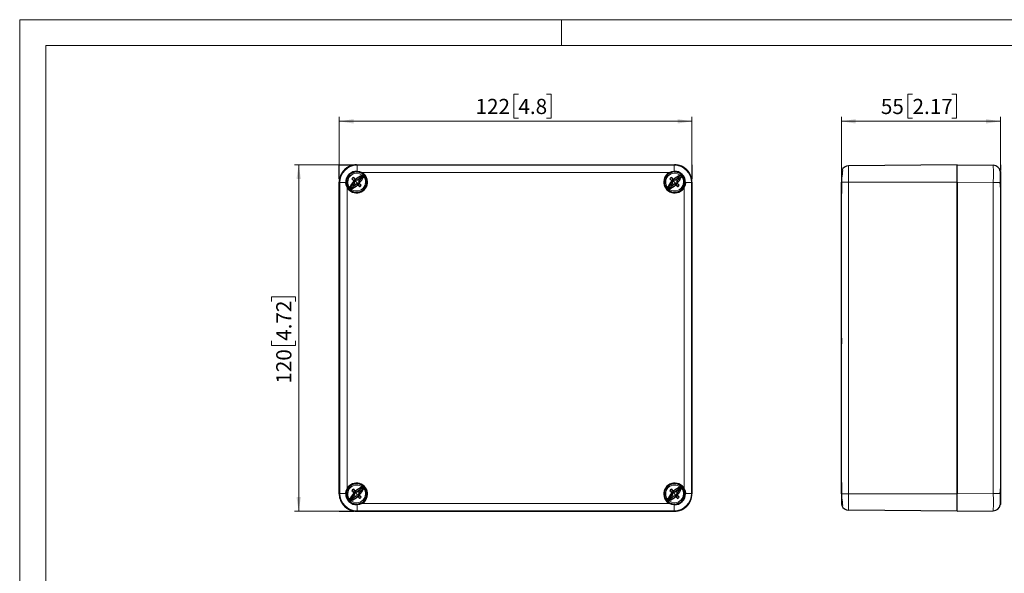
# Model space of a CAD drawing. Units: millimetres. Extents: x -29 to 420, y -170 to 297.
# Drawn here: x 0 to 227, y 169 to 297 of the extents above; entities that cross this region are included whole.
import ezdxf

# ---------------------------------------------------------------- set-up
doc = ezdxf.new("R2010")
doc.units = ezdxf.units.MM
doc.styles.add('SLDTEXTSTYLE0', font='GOTHIC.TTF', dxfattribs={"width": 0.913})
doc.dimstyles.new('SLDDIMSTYLE0', dxfattribs={"dimtxt": 3.5, "dimasz": 3.302, "dimexe": 0, "dimexo": 0.0625, "dimgap": 0.875, "dimtad": 1, "dimlfac": 1.5, "dimrnd": 1e-09, "dimzin": 12, "dimdsep": 46, "dimtxsty": 'SLDTEXTSTYLE0', "dimsah": 1, "dimcen": 0.09, "dimadec": 0, "dimazin": 3, "dimtfac": 1, "dimtofl": 0, "dimtmove": 0, "dimatfit": 3, "dimfxl": 1, "dimfrac": 2, "dimtolj": 1, "dimtzin": 12, "dimarcsym": 0})

# ---------------------------------------------------------------- blocks, each defined once
blk = doc.blocks.new('_D')
at = {"color": 7, "linetype": 'Continuous', "lineweight": 0}
for p, q in [((73.72, 263.5), (63.35, 263.5)), ((64.35, 263.5), (64.35, 183.5)), ((58.09, 231.9), (58.09, 232.97)), ((58.09, 232.97), (63.64, 232.97)), ((63.64, 232.97), (63.64, 231.9)), ((58.09, 222.85), (58.09, 221.78)), ((63.64, 221.78), (63.64, 222.85)), ((58.09, 221.78), (63.64, 221.78)), ((73.72, 183.5), (63.35, 183.5))]:
    blk.add_line(p, q, dxfattribs=at)
at = {"color": 7, "linetype": 'Continuous', "lineweight": 18}
for points in [[(64.35, 263.5), (63.84, 260.19), (64.86, 260.19)], [(64.35, 183.5), (64.86, 186.8), (63.84, 186.8)]]:
    blk.add_solid(points, dxfattribs=at)
at = {"color": 7, "linetype": 'Continuous', "lineweight": 18, "char_height": 3.5, "attachment_point": 1, "rotation": 90, "style": 'SLDTEXTSTYLE0'}
for s, insert in [('4.72', (59.17, 222.85)), ('120', (59.17, 212.96))]:
    blk.add_mtext(s, dxfattribs=dict(at, insert=insert))
blk = doc.blocks.new('_D_1')
at = {"color": 7, "linetype": 'Continuous', "lineweight": 0}
for p, q in [((115.03, 279.8), (113.97, 279.8)), ((113.97, 279.8), (113.97, 274.24)), ((121.5, 279.8), (122.56, 279.8)), ((122.56, 279.8), (122.56, 274.24)), ((73.72, 263.5), (73.72, 274.53)), ((73.72, 273.53), (155.05, 273.53)), ((113.97, 274.24), (115.03, 274.24)), ((122.56, 274.24), (121.5, 274.24)), ((155.05, 263.5), (155.05, 274.53))]:
    blk.add_line(p, q, dxfattribs=at)
at = {"color": 7, "linetype": 'Continuous', "lineweight": 18}
for points in [[(73.72, 273.53), (77.02, 273.02), (77.02, 274.04)], [(155.05, 273.53), (151.75, 274.04), (151.75, 273.02)]]:
    blk.add_solid(points, dxfattribs=at)
at = {"color": 7, "linetype": 'Continuous', "lineweight": 18, "char_height": 3.5, "attachment_point": 1, "style": 'SLDTEXTSTYLE0'}
for s, insert in [('122', (105.14, 278.71)), ('4.8', (115.03, 278.71))]:
    blk.add_mtext(s, dxfattribs=dict(at, insert=insert))
blk = doc.blocks.new('_D_2')
at = {"color": 7, "linetype": 'Continuous', "lineweight": 0}
for p, q in [((205.93, 279.8), (204.87, 279.8)), ((204.87, 279.8), (204.87, 274.24)), ((214.99, 279.8), (216.05, 279.8)), ((216.05, 279.8), (216.05, 274.24)), ((189.54, 223.5), (189.54, 274.53)), ((189.54, 273.53), (226.21, 273.53)), ((204.87, 274.24), (205.93, 274.24)), ((216.05, 274.24), (214.99, 274.24)), ((226.21, 263.5), (226.21, 274.53))]:
    blk.add_line(p, q, dxfattribs=at)
at = {"color": 7, "linetype": 'Continuous', "lineweight": 18}
for points in [[(189.54, 273.53), (192.84, 273.02), (192.84, 274.04)], [(226.21, 273.53), (222.9, 274.04), (222.9, 273.02)]]:
    blk.add_solid(points, dxfattribs=at)
at = {"color": 7, "linetype": 'Continuous', "lineweight": 18, "char_height": 3.5, "attachment_point": 1, "style": 'SLDTEXTSTYLE0'}
for s, insert in [('55', (198.63, 278.71)), ('2.17', (205.93, 278.71))]:
    blk.add_mtext(s, dxfattribs=dict(at, insert=insert))

msp = doc.modelspace()

# ---------------------------------------------------------------- linework, layer by layer
at = {"color": 7, "linetype": 'Continuous', "lineweight": 18}
for p, q in [((0, 0), (0, 297)), ((0, 297), (420, 297)), ((125, 291), (125, 297)), ((6, 291), (414, 291)), ((6, 291), (6, 6))]:
    msp.add_line(p, q, dxfattribs=at)
at = {"color": 7, "linetype": 'Continuous'}
for p, q in [((73.7194, 263.4965), (77.0527, 263.4965)), ((73.7194, 260.1631), (73.7194, 263.4965)), ((155.0527, 263.4965), (155.0527, 260.1631)), ((226.2069, 263.4965), (226.2069, 262.1631)), ((189.5402, 223.4965), (189.5402, 222.1631)), ((73.7194, 183.4965), (77.0527, 183.4965))]:
    msp.add_line(p, q, dxfattribs=at)
at = {"color": 7, "linetype": 'Continuous', "lineweight": 25}
for p, q in [((77.719, 263.4965), (151.0531, 263.4965)), ((77.7194, 263.4965), (151.0527, 263.4965)), ((216.2069, 263.4965), (191.1924, 263.2782)), ((216.2069, 259.4969), (216.2069, 263.4965)), ((216.2069, 263.4965), (224.5635, 263.3798)), ((216.2069, 259.4965), (216.2069, 263.4965)), ((78.9774, 261.4616), (79.0979, 261.5821)), ((79.0979, 261.5821), (79.1219, 261.6061)), ((149.6502, 261.6061), (149.6742, 261.5821)), ((149.6742, 261.5821), (149.7947, 261.4616)), ((189.5402, 261.6116), (189.5402, 256.8298)), ((226.2069, 261.7133), (226.2069, 261.5821)), ((226.2069, 261.5821), (226.2069, 260.899)), ((73.7194, 259.4969), (73.7194, 187.4961)), ((73.7194, 187.4965), (73.7194, 259.4965)), ((76.7786, 258.8611), (77.1172, 259.1997)), ((77.0935, 259.7784), (77.1597, 259.8211)), ((77.2142, 259.5067), (77.103, 259.7526)), ((77.1172, 259.1997), (77.2142, 259.5067)), ((77.1172, 259.1997), (77.1604, 259.1725)), ((77.2142, 259.5067), (77.284, 259.5075)), ((77.4374, 260.1224), (77.3939, 260.0571)), ((77.4224, 258.894), (77.3948, 258.9368)), ((77.7092, 258.9924), (77.4224, 258.894)), ((77.4626, 260.1122), (77.6813, 260.0048)), ((77.6782, 259.9335), (78.0424, 260.0545)), ((77.6813, 260.0048), (77.6782, 259.9335)), ((77.6813, 260.0048), (78.0158, 260.0983)), ((77.7092, 258.9924), (77.7084, 259.0611)), ((77.975, 258.8797), (77.7092, 258.9924)), ((78.0013, 258.8706), (78.0433, 258.9375)), ((78.0158, 260.0983), (78.3547, 260.4373)), ((78.0158, 260.0983), (78.0424, 260.0545)), ((78.2246, 259.4863), (78.1548, 259.4855)), ((78.3216, 259.7932), (78.2246, 259.4863)), ((78.2246, 259.4863), (78.3357, 259.2403)), ((78.3216, 259.7932), (78.2784, 259.8204)), ((78.3452, 259.2146), (78.2791, 259.1719)), ((78.6602, 260.1318), (78.3216, 259.7932)), ((79.805, 260.875), (79.6845, 260.7545)), ((79.829, 260.899), (79.805, 260.875)), ((148.9671, 260.875), (148.9431, 260.899)), ((149.0876, 260.7545), (148.9671, 260.875)), ((150.1119, 258.8611), (150.4505, 259.1997)), ((150.4269, 259.7784), (150.493, 259.8211)), ((150.5475, 259.5067), (150.4364, 259.7526)), ((150.4505, 259.1997), (150.5475, 259.5067)), ((150.4505, 259.1997), (150.4937, 259.1725)), ((150.5475, 259.5067), (150.6173, 259.5075)), ((150.7708, 260.1224), (150.7272, 260.0571)), ((150.7557, 258.894), (150.7281, 258.9368)), ((151.0425, 258.9924), (150.7557, 258.894)), ((150.7959, 260.1122), (151.0146, 260.0048)), ((151.0115, 259.9335), (151.3757, 260.0545)), ((151.0146, 260.0048), (151.0115, 259.9335)), ((151.0146, 260.0048), (151.3491, 260.0983)), ((151.0425, 258.9924), (151.0417, 259.0611)), ((151.3083, 258.8797), (151.0425, 258.9924)), ((151.3346, 258.8706), (151.3767, 258.9375)), ((151.3491, 260.0983), (151.688, 260.4373)), ((151.3491, 260.0983), (151.3757, 260.0545)), ((151.5579, 259.4863), (151.4881, 259.4855)), ((151.6549, 259.7932), (151.5579, 259.4863)), ((151.5579, 259.4863), (151.6691, 259.2403)), ((151.6549, 259.7932), (151.6117, 259.8204)), ((151.6786, 259.2146), (151.6124, 259.1719)), ((151.9935, 260.1318), (151.6549, 259.7932)), ((155.0527, 259.4969), (155.0527, 187.4961)), ((155.0527, 259.4965), (155.0527, 187.4965)), ((189.541, 256.8298), (189.541, 259.4965)), ((216.2069, 259.4969), (216.2069, 187.4961)), ((216.2069, 187.4965), (216.2069, 259.4965)), ((226.2069, 260.899), (226.2069, 260.875)), ((226.2069, 260.875), (226.2069, 258.3374)), ((75.6097, 258.0939), (75.6338, 258.118)), ((75.6338, 258.118), (75.7542, 258.2384)), ((76.3409, 257.4109), (76.3168, 257.3868)), ((76.4613, 257.5313), (76.3409, 257.4109)), ((77.4224, 258.894), (77.0841, 258.5557)), ((150.7557, 258.894), (150.4174, 258.5557)), ((152.4312, 257.4109), (152.3108, 257.5313)), ((152.4553, 257.3868), (152.4312, 257.4109)), ((153.0179, 258.2384), (153.1383, 258.118)), ((153.1383, 258.118), (153.1624, 258.0939)), ((189.5402, 190.1631), (189.5402, 256.8298)), ((189.5402, 256.8298), (189.541, 256.8298)), ((226.2069, 258.3407), (226.2069, 188.6522)), ((75.6338, 188.875), (75.6097, 188.899)), ((75.7542, 188.7545), (75.6338, 188.875)), ((76.3168, 189.6061), (76.3409, 189.5821)), ((76.3409, 189.5821), (76.4613, 189.4616)), ((152.3108, 189.4616), (152.4312, 189.5821)), ((152.4312, 189.5821), (152.4553, 189.6061)), ((153.1383, 188.875), (153.0179, 188.7545)), ((153.1624, 188.899), (153.1383, 188.875)), ((189.5402, 190.1631), (189.541, 190.1631)), ((189.5402, 190.1631), (189.5402, 185.3814)), ((189.541, 187.4965), (189.541, 190.1631)), ((226.2069, 188.6522), (226.2069, 186.118)), ((76.7786, 186.8611), (77.1172, 187.1997)), ((77.4224, 186.894), (77.0841, 186.5557)), ((77.0935, 187.7784), (77.1597, 187.8211)), ((77.2142, 187.5067), (77.103, 187.7526)), ((77.1172, 187.1997), (77.2142, 187.5067)), ((77.1172, 187.1997), (77.1604, 187.1725)), ((77.2142, 187.5067), (77.284, 187.5075)), ((77.4374, 188.1224), (77.3939, 188.0571)), ((77.4224, 186.894), (77.3948, 186.9368)), ((77.7092, 186.9924), (77.4224, 186.894)), ((77.4626, 188.1122), (77.6813, 188.0048)), ((77.6782, 187.9335), (78.0424, 188.0545)), ((77.6813, 188.0048), (77.6782, 187.9335)), ((77.6813, 188.0048), (78.0158, 188.0983)), ((77.7092, 186.9924), (77.7084, 187.0611)), ((77.975, 186.8797), (77.7092, 186.9924)), ((78.0013, 186.8706), (78.0433, 186.9375)), ((78.0158, 188.0983), (78.3547, 188.4373)), ((78.0158, 188.0983), (78.0424, 188.0545)), ((78.2246, 187.4863), (78.1548, 187.4855)), ((78.3216, 187.7932), (78.2246, 187.4863)), ((78.2246, 187.4863), (78.3357, 187.2403)), ((78.3216, 187.7932), (78.2784, 187.8204)), ((78.3452, 187.2146), (78.2791, 187.1719)), ((78.6602, 188.1318), (78.3216, 187.7932)), ((79.6845, 186.2384), (79.805, 186.118)), ((148.9671, 186.118), (149.0876, 186.2384)), ((150.1119, 186.8611), (150.4505, 187.1997)), ((150.7557, 186.894), (150.4174, 186.5557)), ((150.4269, 187.7784), (150.493, 187.8211)), ((150.5475, 187.5067), (150.4364, 187.7526)), ((150.4505, 187.1997), (150.5475, 187.5067)), ((150.4505, 187.1997), (150.4937, 187.1725)), ((150.5475, 187.5067), (150.6173, 187.5075)), ((150.7708, 188.1224), (150.7272, 188.0571)), ((150.7557, 186.894), (150.7281, 186.9368)), ((151.0425, 186.9924), (150.7557, 186.894)), ((150.7959, 188.1122), (151.0146, 188.0048)), ((151.0115, 187.9335), (151.3757, 188.0545)), ((151.0146, 188.0048), (151.0115, 187.9335)), ((151.0146, 188.0048), (151.3491, 188.0983)), ((151.0425, 186.9924), (151.0417, 187.0611)), ((151.3083, 186.8797), (151.0425, 186.9924)), ((151.3346, 186.8706), (151.3767, 186.9375)), ((151.3491, 188.0983), (151.688, 188.4373)), ((151.3491, 188.0983), (151.3757, 188.0545)), ((151.5579, 187.4863), (151.4881, 187.4855)), ((151.6549, 187.7932), (151.5579, 187.4863)), ((151.5579, 187.4863), (151.6691, 187.2403)), ((151.6549, 187.7932), (151.6117, 187.8204)), ((151.6786, 187.2146), (151.6124, 187.1719)), ((151.9935, 188.1318), (151.6549, 187.7932)), ((216.2069, 183.4965), (216.2069, 187.4965)), ((216.2069, 183.4965), (216.2069, 187.4961)), ((79.0979, 185.4109), (78.9774, 185.5313)), ((79.1219, 185.3868), (79.0979, 185.4109)), ((79.805, 186.118), (79.829, 186.0939)), ((148.9431, 186.0939), (148.9671, 186.118)), ((149.6742, 185.4109), (149.6502, 185.3868)), ((149.7947, 185.5313), (149.6742, 185.4109)), ((226.2069, 186.118), (226.2069, 186.0939)), ((226.2069, 186.0939), (226.2069, 185.4109)), ((226.2069, 185.4109), (226.2069, 185.2797)), ((77.719, 183.4965), (151.0531, 183.4965)), ((151.0527, 183.4965), (77.7194, 183.4965)), ((216.2069, 183.4965), (191.1924, 183.7148)), ((216.2069, 183.4965), (224.5635, 183.6132))]:
    msp.add_line(p, q, dxfattribs=at)
at = {"color": 8, "linetype": 'Continuous', "lineweight": 18}
for p, q in [((77.719, 263.4965), (77.8357, 263.3798)), ((151.0531, 263.4965), (150.9362, 263.3798)), ((77.8357, 263.3798), (77.8357, 261.9938)), ((150.9362, 263.3798), (77.8357, 263.3798)), ((149.897, 261.7133), (78.8751, 261.7133)), ((191.1924, 259.4965), (191.1924, 263.2782)), ((73.7194, 259.4969), (73.8361, 259.38)), ((73.8361, 259.38), (73.8361, 187.6128)), ((76.273, 260.9428), (76.0695, 261.1464)), ((77.7194, 259.4965), (77.248, 259.9679)), ((77.7194, 259.4965), (78.1908, 259.0251)), ((79.1195, 261.0836), (78.3844, 260.3485)), ((79.3065, 260.8966), (78.5714, 260.1615)), ((149.6064, 260.9428), (149.4028, 261.1464)), ((151.0527, 259.4965), (150.5813, 259.9679)), ((151.0527, 259.4965), (151.5241, 259.0251)), ((152.4529, 261.0836), (151.7177, 260.3485)), ((152.6399, 260.8966), (151.9047, 260.1615)), ((154.936, 259.3802), (153.55, 259.3802)), ((155.0527, 259.4969), (154.936, 259.3802)), ((154.936, 187.613), (154.936, 259.3802)), ((189.541, 259.4965), (191.1924, 259.4965)), ((191.1924, 187.4965), (191.1924, 259.4965)), ((216.2069, 259.4965), (191.1924, 259.4965)), ((216.2069, 259.4969), (224.5635, 259.38)), ((226.1831, 259.3802), (224.5635, 259.3802)), ((224.5635, 259.38), (224.5635, 187.6128)), ((75.5026, 258.3407), (75.5026, 188.6522)), ((76.8674, 258.8315), (76.1322, 258.0963)), ((77.0544, 258.6445), (76.3192, 257.9093)), ((79.1657, 258.0501), (79.3693, 257.8466)), ((150.2007, 258.8315), (149.4656, 258.0963)), ((150.3877, 258.6445), (149.6526, 257.9093)), ((152.4991, 258.0501), (152.7026, 257.8466)), ((153.2695, 188.6522), (153.2695, 258.3407)), ((76.273, 188.9428), (76.0695, 189.1464)), ((79.1195, 189.0836), (78.3844, 188.3485)), ((79.3065, 188.8966), (78.5714, 188.1615)), ((149.6064, 188.9428), (149.4028, 189.1464)), ((152.4529, 189.0836), (151.7177, 188.3485)), ((152.6399, 188.8966), (151.9047, 188.1615)), ((73.7194, 187.4961), (73.8361, 187.6128)), ((73.8361, 187.6128), (75.2221, 187.6128)), ((76.8674, 186.8315), (76.1322, 186.0963)), ((77.0544, 186.6445), (76.3192, 185.9093)), ((77.7194, 187.4965), (77.248, 187.9679)), ((77.7194, 187.4965), (78.1908, 187.0251)), ((150.2007, 186.8315), (149.4656, 186.0963)), ((150.3877, 186.6445), (149.6526, 185.9093)), ((151.0527, 187.4965), (150.5813, 187.9679)), ((151.0527, 187.4965), (151.5241, 187.0251)), ((155.0527, 187.4961), (154.936, 187.613)), ((189.541, 187.4965), (191.1924, 187.4965)), ((216.2069, 187.4965), (191.1924, 187.4965)), ((191.1924, 183.7148), (191.1924, 187.4965)), ((216.2069, 187.4961), (224.5635, 187.6128)), ((224.5635, 187.6128), (226.1831, 187.6128)), ((78.8751, 185.2797), (149.897, 185.2797)), ((79.1657, 186.0501), (79.3693, 185.8466)), ((150.9364, 183.6132), (150.9364, 184.9992)), ((152.4991, 186.0501), (152.7026, 185.8466)), ((77.719, 183.4965), (77.8359, 183.6132)), ((77.8359, 183.6132), (150.9364, 183.6132)), ((151.0531, 183.4965), (150.9364, 183.6132))]:
    msp.add_line(p, q, dxfattribs=at)
at = {"color": 7, "linetype": 'Continuous', "lineweight": 25, "flags": 128}
for points in [[(77.8357, 261.9938), (78.3796, 261.9077), (78.8751, 261.7133)], [(149.897, 261.7133), (150.3925, 261.9077), (150.9364, 261.9938)], [(189.6341, 262.1631), (189.668, 262.1631), (189.7831, 262.1631)], [(189.7831, 262.1631), (189.7072, 261.6944), (189.7053, 261.3298)], [(226.1831, 261.9938), (226.1955, 261.9077), (226.2069, 261.7133)], [(75.5026, 258.3407), (75.3081, 258.8363), (75.2221, 259.3802)], [(77.145, 259.835), (76.8763, 260.0527), (76.6463, 260.2388)], [(76.7786, 258.8611), (76.9895, 259.0319), (77.145, 259.158)], [(76.977, 260.5695), (77.2114, 260.28), (77.3809, 260.0708)], [(77.3809, 258.9221), (77.2192, 258.7226), (77.0841, 258.5557)], [(77.103, 259.7526), (77.1018, 259.7558), (77.1007, 259.7591), (77.0995, 259.7623), (77.0983, 259.7655), (77.0971, 259.7687), (77.0959, 259.772), (77.0947, 259.7752), (77.0935, 259.7784)], [(77.1597, 259.8211), (77.1515, 259.8288), (77.145, 259.835)], [(77.145, 259.158), (77.1537, 259.1662), (77.1604, 259.1725)], [(77.284, 259.5075), (77.2198, 259.6706), (77.1597, 259.8211)], [(77.1604, 259.1725), (77.2349, 259.3728), (77.284, 259.5075)], [(77.3809, 260.0708), (77.3882, 260.0631), (77.3939, 260.0571)], [(77.3948, 258.9368), (77.387, 258.9286), (77.3809, 258.9221)], [(77.3939, 260.0571), (77.5637, 259.9829), (77.6782, 259.9335)], [(77.7084, 259.0611), (77.5452, 258.9969), (77.3948, 258.9368)], [(77.4374, 260.1224), (77.4406, 260.1211), (77.4437, 260.1198), (77.4468, 260.1186), (77.45, 260.1173), (77.4531, 260.116), (77.4563, 260.1147), (77.4594, 260.1135), (77.4626, 260.1122)], [(78.0433, 258.9375), (77.8431, 259.012), (77.7084, 259.0611)], [(78.0424, 260.0545), (78.051, 260.0636), (78.0579, 260.0708)], [(78.0579, 258.9221), (78.0497, 258.9308), (78.0433, 258.9375)], [(78.0579, 260.0708), (78.2195, 260.2703), (78.3547, 260.4373)], [(78.4617, 258.4234), (78.2274, 258.7129), (78.0579, 258.9221)], [(78.2784, 259.8204), (78.2039, 259.6202), (78.1548, 259.4855)], [(78.1548, 259.4855), (78.219, 259.3223), (78.2791, 259.1719)], [(78.2937, 259.835), (78.2851, 259.8268), (78.2784, 259.8204)], [(78.2791, 259.1719), (78.2873, 259.1641), (78.2937, 259.158)], [(78.6602, 260.1318), (78.4493, 259.961), (78.2937, 259.835)], [(78.2937, 259.158), (78.5625, 258.9402), (78.7924, 258.7541)], [(78.3357, 259.2403), (78.3369, 259.2371), (78.3381, 259.2339), (78.3393, 259.2307), (78.3405, 259.2274), (78.3417, 259.2242), (78.3429, 259.221), (78.3441, 259.2178), (78.3452, 259.2146)], [(78.3547, 260.4373), (78.3718, 260.3879), (78.3844, 260.3485)], [(78.5714, 260.1615), (78.6215, 260.1454), (78.6602, 260.1318)], [(79.0362, 261.0617), (79.0825, 261.0752), (79.1195, 261.0836)], [(79.3065, 260.8966), (79.2955, 260.8497), (79.2846, 260.8133)], [(150.4784, 259.835), (150.2096, 260.0527), (149.9797, 260.2388)], [(150.1119, 258.8611), (150.3228, 259.0319), (150.4784, 259.158)], [(150.3104, 260.5695), (150.5447, 260.28), (150.7142, 260.0708)], [(150.7142, 258.9221), (150.5526, 258.7226), (150.4174, 258.5557)], [(150.4364, 259.7526), (150.4352, 259.7558), (150.434, 259.7591), (150.4328, 259.7623), (150.4316, 259.7655), (150.4304, 259.7687), (150.4292, 259.772), (150.428, 259.7752), (150.4269, 259.7784)], [(150.493, 259.8211), (150.4848, 259.8288), (150.4784, 259.835)], [(150.4784, 259.158), (150.487, 259.1662), (150.4937, 259.1725)], [(150.6173, 259.5075), (150.5531, 259.6706), (150.493, 259.8211)], [(150.4937, 259.1725), (150.5682, 259.3728), (150.6173, 259.5075)], [(150.7142, 260.0708), (150.7215, 260.0631), (150.7272, 260.0571)], [(150.7281, 258.9368), (150.7204, 258.9286), (150.7142, 258.9221)], [(150.7272, 260.0571), (150.897, 259.9829), (151.0115, 259.9335)], [(151.0417, 259.0611), (150.8786, 258.9969), (150.7281, 258.9368)], [(150.7708, 260.1224), (150.7739, 260.1211), (150.777, 260.1198), (150.7802, 260.1186), (150.7833, 260.1173), (150.7865, 260.116), (150.7896, 260.1147), (150.7928, 260.1135), (150.7959, 260.1122)], [(151.3767, 258.9375), (151.1764, 259.012), (151.0417, 259.0611)], [(151.3757, 260.0545), (151.3844, 260.0636), (151.3912, 260.0708)], [(151.3912, 258.9221), (151.383, 258.9308), (151.3767, 258.9375)], [(151.3912, 260.0708), (151.5529, 260.2703), (151.688, 260.4373)], [(151.7951, 258.4234), (151.5607, 258.7129), (151.3912, 258.9221)], [(151.6117, 259.8204), (151.5372, 259.6202), (151.4881, 259.4855)], [(151.4881, 259.4855), (151.5523, 259.3223), (151.6124, 259.1719)], [(151.6271, 259.835), (151.6184, 259.8268), (151.6117, 259.8204)], [(151.6124, 259.1719), (151.6206, 259.1641), (151.6271, 259.158)], [(151.9935, 260.1318), (151.7826, 259.961), (151.6271, 259.835)], [(151.6271, 259.158), (151.8958, 258.9402), (152.1258, 258.7541)], [(151.6691, 259.2403), (151.6703, 259.2371), (151.6714, 259.2339), (151.6726, 259.2307), (151.6738, 259.2274), (151.675, 259.2242), (151.6762, 259.221), (151.6774, 259.2178), (151.6786, 259.2146)], [(151.688, 260.4373), (151.7052, 260.3879), (151.7177, 260.3485)], [(151.9047, 260.1615), (151.9548, 260.1454), (151.9935, 260.1318)], [(152.3695, 261.0617), (152.4159, 261.0752), (152.4529, 261.0836)], [(152.6399, 260.8966), (152.6289, 260.8497), (152.6179, 260.8133)], [(153.55, 259.3802), (153.464, 258.8363), (153.2695, 258.3407)], [(226.2069, 258.3407), (226.1955, 258.8363), (226.1831, 259.3802)], [(76.1322, 258.0963), (76.1433, 258.1433), (76.1542, 258.1796)], [(76.4026, 257.9313), (76.3561, 257.9177), (76.3192, 257.9093)], [(76.8674, 258.8315), (76.8173, 258.8476), (76.7786, 258.8611)], [(77.0841, 258.5557), (77.0669, 258.605), (77.0544, 258.6445)], [(78.0013, 258.8706), (77.998, 258.8718), (77.9947, 258.8729), (77.9914, 258.874), (77.9881, 258.8752), (77.9849, 258.8763), (77.9816, 258.8774), (77.9783, 258.8785), (77.975, 258.8797)], [(149.4656, 258.0963), (149.4766, 258.1433), (149.4875, 258.1796)], [(149.7359, 257.9313), (149.6895, 257.9177), (149.6526, 257.9093)], [(150.2007, 258.8315), (150.1506, 258.8476), (150.1119, 258.8611)], [(150.4174, 258.5557), (150.4003, 258.605), (150.3877, 258.6445)], [(151.3346, 258.8706), (151.3313, 258.8718), (151.328, 258.8729), (151.3248, 258.874), (151.3215, 258.8752), (151.3182, 258.8763), (151.3149, 258.8774), (151.3116, 258.8785), (151.3083, 258.8797)], [(75.2221, 187.6128), (75.3081, 188.1567), (75.5026, 188.6522)], [(76.977, 188.5695), (77.2114, 188.28), (77.3809, 188.0708)], [(79.0362, 189.0617), (79.0825, 189.0752), (79.1195, 189.0836)], [(79.3065, 188.8966), (79.2955, 188.8497), (79.2846, 188.8133)], [(150.3104, 188.5695), (150.5447, 188.28), (150.7142, 188.0708)], [(152.3695, 189.0617), (152.4159, 189.0752), (152.4529, 189.0836)], [(152.6399, 188.8966), (152.6289, 188.8497), (152.6179, 188.8133)], [(153.2695, 188.6522), (153.464, 188.1567), (153.55, 187.6128)], [(226.1831, 187.6128), (226.1955, 188.1567), (226.2069, 188.6522)], [(77.145, 187.835), (76.8763, 188.0527), (76.6463, 188.2388)], [(76.7786, 186.8611), (76.9895, 187.0319), (77.145, 187.158)], [(76.8674, 186.8315), (76.8173, 186.8476), (76.7786, 186.8611)], [(77.0841, 186.5557), (77.0669, 186.605), (77.0544, 186.6445)], [(77.3809, 186.9221), (77.2192, 186.7226), (77.0841, 186.5557)], [(77.103, 187.7526), (77.1018, 187.7558), (77.1007, 187.7591), (77.0995, 187.7623), (77.0983, 187.7655), (77.0971, 187.7687), (77.0959, 187.772), (77.0947, 187.7752), (77.0935, 187.7784)], [(77.1597, 187.8211), (77.1515, 187.8288), (77.145, 187.835)], [(77.145, 187.158), (77.1537, 187.1662), (77.1604, 187.1725)], [(77.284, 187.5075), (77.2198, 187.6706), (77.1597, 187.8211)], [(77.1604, 187.1725), (77.2349, 187.3728), (77.284, 187.5075)], [(77.3809, 188.0708), (77.3882, 188.0631), (77.3939, 188.0571)], [(77.3948, 186.9368), (77.387, 186.9286), (77.3809, 186.9221)], [(77.3939, 188.0571), (77.5637, 187.9829), (77.6782, 187.9335)], [(77.7084, 187.0611), (77.5452, 186.9969), (77.3948, 186.9368)], [(77.4374, 188.1224), (77.4406, 188.1211), (77.4437, 188.1198), (77.4468, 188.1186), (77.45, 188.1173), (77.4531, 188.116), (77.4563, 188.1147), (77.4594, 188.1135), (77.4626, 188.1122)], [(78.0433, 186.9375), (77.8431, 187.012), (77.7084, 187.0611)], [(78.0013, 186.8706), (77.998, 186.8718), (77.9947, 186.8729), (77.9914, 186.874), (77.9881, 186.8752), (77.9849, 186.8763), (77.9816, 186.8774), (77.9783, 186.8785), (77.975, 186.8797)], [(78.0424, 188.0545), (78.051, 188.0636), (78.0579, 188.0708)], [(78.0579, 186.9221), (78.0497, 186.9308), (78.0433, 186.9375)], [(78.0579, 188.0708), (78.2195, 188.2703), (78.3547, 188.4373)], [(78.4617, 186.4234), (78.2274, 186.7129), (78.0579, 186.9221)], [(78.2784, 187.8204), (78.2039, 187.6202), (78.1548, 187.4855)], [(78.1548, 187.4855), (78.219, 187.3223), (78.2791, 187.1719)], [(78.2937, 187.835), (78.2851, 187.8268), (78.2784, 187.8204)], [(78.2791, 187.1719), (78.2873, 187.1641), (78.2937, 187.158)], [(78.6602, 188.1318), (78.4493, 187.961), (78.2937, 187.835)], [(78.2937, 187.158), (78.5625, 186.9402), (78.7924, 186.7541)], [(78.3357, 187.2403), (78.3369, 187.2371), (78.3381, 187.2339), (78.3393, 187.2307), (78.3405, 187.2274), (78.3417, 187.2242), (78.3429, 187.221), (78.3441, 187.2178), (78.3452, 187.2146)], [(78.3547, 188.4373), (78.3718, 188.3879), (78.3844, 188.3485)], [(78.5714, 188.1615), (78.6215, 188.1454), (78.6602, 188.1318)], [(150.4784, 187.835), (150.2096, 188.0527), (149.9797, 188.2388)], [(150.1119, 186.8611), (150.3228, 187.0319), (150.4784, 187.158)], [(150.2007, 186.8315), (150.1506, 186.8476), (150.1119, 186.8611)], [(150.4174, 186.5557), (150.4003, 186.605), (150.3877, 186.6445)], [(150.7142, 186.9221), (150.5526, 186.7226), (150.4174, 186.5557)], [(150.4364, 187.7526), (150.4352, 187.7558), (150.434, 187.7591), (150.4328, 187.7623), (150.4316, 187.7655), (150.4304, 187.7687), (150.4292, 187.772), (150.428, 187.7752), (150.4269, 187.7784)], [(150.493, 187.8211), (150.4848, 187.8288), (150.4784, 187.835)], [(150.4784, 187.158), (150.487, 187.1662), (150.4937, 187.1725)], [(150.6173, 187.5075), (150.5531, 187.6706), (150.493, 187.8211)], [(150.4937, 187.1725), (150.5682, 187.3728), (150.6173, 187.5075)], [(150.7142, 188.0708), (150.7215, 188.0631), (150.7272, 188.0571)], [(150.7281, 186.9368), (150.7204, 186.9286), (150.7142, 186.9221)], [(150.7272, 188.0571), (150.897, 187.9829), (151.0115, 187.9335)], [(151.0417, 187.0611), (150.8786, 186.9969), (150.7281, 186.9368)], [(150.7708, 188.1224), (150.7739, 188.1211), (150.777, 188.1198), (150.7802, 188.1186), (150.7833, 188.1173), (150.7865, 188.116), (150.7896, 188.1147), (150.7928, 188.1135), (150.7959, 188.1122)], [(151.3767, 186.9375), (151.1764, 187.012), (151.0417, 187.0611)], [(151.3346, 186.8706), (151.3313, 186.8718), (151.328, 186.8729), (151.3248, 186.874), (151.3215, 186.8752), (151.3182, 186.8763), (151.3149, 186.8774), (151.3116, 186.8785), (151.3083, 186.8797)], [(151.3757, 188.0545), (151.3844, 188.0636), (151.3912, 188.0708)], [(151.3912, 186.9221), (151.383, 186.9308), (151.3767, 186.9375)], [(151.3912, 188.0708), (151.5529, 188.2703), (151.688, 188.4373)], [(151.7951, 186.4234), (151.5607, 186.7129), (151.3912, 186.9221)], [(151.6117, 187.8204), (151.5372, 187.6202), (151.4881, 187.4855)], [(151.4881, 187.4855), (151.5523, 187.3223), (151.6124, 187.1719)], [(151.6271, 187.835), (151.6184, 187.8268), (151.6117, 187.8204)], [(151.6124, 187.1719), (151.6206, 187.1641), (151.6271, 187.158)], [(151.9935, 188.1318), (151.7826, 187.961), (151.6271, 187.835)], [(151.6271, 187.158), (151.8958, 186.9402), (152.1258, 186.7541)], [(151.6691, 187.2403), (151.6703, 187.2371), (151.6714, 187.2339), (151.6726, 187.2307), (151.6738, 187.2274), (151.675, 187.2242), (151.6762, 187.221), (151.6774, 187.2178), (151.6786, 187.2146)], [(151.688, 188.4373), (151.7052, 188.3879), (151.7177, 188.3485)], [(151.9047, 188.1615), (151.9548, 188.1454), (151.9935, 188.1318)], [(76.1322, 186.0963), (76.1433, 186.1433), (76.1542, 186.1796)], [(76.4026, 185.9313), (76.3561, 185.9177), (76.3192, 185.9093)], [(78.8751, 185.2797), (78.3796, 185.0852), (77.8357, 184.9992)], [(149.4656, 186.0963), (149.4766, 186.1433), (149.4875, 186.1796)], [(149.7359, 185.9313), (149.6895, 185.9177), (149.6526, 185.9093)], [(150.9364, 184.9992), (150.3925, 185.0852), (149.897, 185.2797)], [(189.7831, 184.8298), (189.668, 184.8298), (189.6341, 184.8298)], [(189.7053, 185.6631), (189.7161, 185.1954), (189.7831, 184.8298)], [(226.2069, 185.2797), (226.1955, 185.0852), (226.1831, 184.9992)]]:
    msp.add_lwpolyline(points, dxfattribs=at)
at = {"color": 8, "linetype": 'Continuous', "lineweight": 18, "flags": 128}
for points in [[(150.9364, 261.9938), (150.9364, 262.5357), (150.9364, 262.9796), (150.9364, 263.2726), (150.9364, 263.3798)], [(75.2221, 259.3802), (74.6802, 259.3802), (74.2363, 259.3802), (73.9433, 259.3802), (73.8361, 259.3802)], [(153.55, 187.6128), (154.0919, 187.6128), (154.5358, 187.6128), (154.8288, 187.6128), (154.936, 187.6128)], [(77.8357, 184.9992), (77.8357, 184.4573), (77.8357, 184.0134), (77.8357, 183.7204), (77.8357, 183.6132)]]:
    msp.add_lwpolyline(points, dxfattribs=at)
at = {"color": 7, "linetype": 'Continuous', "lineweight": 25}
for centre, radius, start, end in [((77.7164, 259.4995), 3.997, 89.96259, 180.03741), ((77.7194, 259.4965), 4, 90, 180), ((151.0527, 259.4965), 4, 0, 90), ((151.0557, 259.4995), 3.997, 359.96259, 90.03741), ((77.7194, 259.4965), 2.5, 87.333687, 182.666312), ((77.7194, 259.4965), 2.3333, 315, 135), ((77.7194, 259.4965), 2.5, 56.536959, 62.464331), ((77.7194, 259.4965), 2.5333, 33.616887, 56.383113), ((151.0527, 259.4965), 2.5333, 123.616887, 146.383113), ((151.0527, 259.4965), 2.3333, 315, 135), ((151.0527, 259.4965), 2.5, 117.535669, 123.463041), ((151.0527, 259.4965), 2.5, 357.333687, 92.666312), ((196.3686, 259.8088), 6.8347, 167.141685, 182.619235), ((191.2069, 261.6116), 1.6667, 160.674094, 180), ((191.2069, 261.6116), 1.6667, 90.500001, 160.674094), ((224.5402, 261.7133), 1.6667, 9.688587, 89.199949), ((304.1175, 260.708), 77.9457, 179.060689, 180.976118), ((77.7194, 259.4965), 2.3333, 135, 315), ((80.387, 256.699), 4.4843, 137.08148, 160.719784), ((77.7194, 259.4965), 2.5, 236.536959, 33.463041), ((77.7194, 259.4965), 1.3048, 124.676247, 145.323753), ((120.8618, 302.7348), 61.3263, 223.863949, 224.463636), ((34.4813, 216.3543), 61.3259, 45.536415, 46.136052), ((77.7194, 259.4965), 0.6667, 135, 149.48567), ((77.7194, 259.4965), 0.6667, 210.51433, 239.48567), ((77.7194, 259.4965), 0.6667, 120.51433, 135), ((80.5171, 256.8285), 4.4847, 109.280919, 132.928972), ((77.7194, 259.4965), 0.6667, 30.51433, 59.48567), ((77.7194, 259.4965), 0.6667, 300.51433, 315), ((77.7194, 259.4965), 0.6667, 315, 329.48567), ((75.0518, 262.294), 4.4843, 317.08148, 340.719784), ((34.577, 216.2582), 61.3263, 43.863949, 44.463636), ((78.7101, 260.4872), 0.354, 203.064926, 246.935074), ((79.1455, 260.9226), 0.1631, 350.842065, 99.157935), ((151.0527, 259.4965), 2.5, 146.536959, 303.463041), ((151.0527, 259.4965), 2.3333, 135, 315), ((153.7203, 256.699), 4.4843, 137.08148, 160.719784), ((151.0527, 259.4965), 1.3048, 124.676247, 145.323753), ((194.1951, 302.7348), 61.3263, 223.863949, 224.463636), ((107.8147, 216.3543), 61.3259, 45.536415, 46.136052), ((151.0527, 259.4965), 0.6667, 135, 149.48567), ((151.0527, 259.4965), 0.6667, 210.51433, 239.48567), ((151.0527, 259.4965), 0.6667, 120.51433, 135), ((153.8504, 256.8285), 4.4847, 109.280919, 132.928972), ((151.0527, 259.4965), 0.6667, 30.51433, 59.48567), ((151.0527, 259.4965), 0.6667, 300.51433, 315), ((151.0527, 259.4965), 0.6667, 315, 329.48567), ((148.3851, 262.294), 4.4843, 317.08148, 340.719784), ((107.9103, 216.2582), 61.3263, 43.863949, 44.463636), ((152.0434, 260.4872), 0.354, 203.064926, 246.935074), ((152.4788, 260.9226), 0.1631, 350.842065, 99.157935), ((77.7194, 259.4965), 2.5, 207.535669, 213.463041), ((77.7194, 259.4965), 2.5333, 213.616887, 236.383113), ((76.2933, 258.0703), 0.1631, 170.838159, 279.161841), ((74.922, 262.1638), 4.484, 289.279694, 312.910751), ((76.729, 258.5061), 0.3536, 23.042122, 66.957878), ((120.9579, 302.6391), 61.3266, 225.536327, 226.13605), ((77.7194, 259.4965), 1.3048, 304.676247, 325.323753), ((149.6266, 258.0703), 0.1631, 170.838159, 279.161841), ((148.2553, 262.1638), 4.484, 289.279694, 312.910751), ((150.0623, 258.5061), 0.3536, 23.042122, 66.957878), ((194.2912, 302.6391), 61.3266, 225.536327, 226.13605), ((151.0527, 259.4965), 1.3048, 304.676247, 325.323753), ((151.0527, 259.4965), 2.5333, 303.616887, 326.383113), ((151.0527, 259.4965), 2.5, 326.536959, 332.464331), ((77.7194, 187.4965), 2.3333, 135, 315), ((77.7194, 187.4965), 2.5, 146.536959, 152.464331), ((77.7194, 187.4965), 2.5333, 123.616887, 146.383113), ((77.7194, 187.4965), 2.3333, 315, 135), ((77.7194, 187.4965), 2.5, 326.536959, 123.463041), ((77.7194, 187.4965), 1.3048, 124.676247, 145.323753), ((34.4813, 144.3543), 61.3259, 45.536415, 46.136052), ((80.5171, 184.8285), 4.4847, 109.280919, 132.928972), ((75.0518, 190.294), 4.4843, 317.08148, 340.719784), ((79.1455, 188.9226), 0.1631, 350.842065, 99.157935), ((151.0527, 187.4965), 2.5, 56.536959, 213.463041), ((151.0527, 187.4965), 2.3333, 135, 315), ((151.0527, 187.4965), 2.3333, 315, 135), ((151.0527, 187.4965), 1.3048, 124.676247, 145.323753), ((107.8147, 144.3543), 61.3259, 45.536415, 46.136052), ((153.8504, 184.8285), 4.4847, 109.280919, 132.928972), ((148.3851, 190.294), 4.4843, 317.08148, 340.719784), ((152.4788, 188.9226), 0.1631, 350.842065, 99.157935), ((151.0527, 187.4965), 2.5333, 33.616887, 56.383113), ((151.0527, 187.4965), 2.5, 27.535669, 33.463041), ((77.7194, 187.4965), 4, 180, 270), ((77.7164, 187.4935), 3.997, 179.96259, 270.03741), ((77.7194, 187.4965), 2.5, 177.333687, 272.666312), ((80.387, 184.699), 4.4843, 137.08148, 160.719784), ((74.922, 190.1638), 4.484, 289.279694, 312.910751), ((120.8618, 230.7348), 61.3263, 223.863949, 224.463636), ((76.729, 186.5061), 0.3536, 23.042122, 66.957878), ((77.7194, 187.4965), 0.6667, 135, 149.48567), ((77.7194, 187.4965), 0.6667, 210.51433, 239.48567), ((77.7194, 187.4965), 0.6667, 120.51433, 135), ((120.9579, 230.6391), 61.3266, 225.536327, 226.13605), ((77.7194, 187.4965), 0.6667, 30.51433, 59.48567), ((77.7194, 187.4965), 0.6667, 300.51433, 315), ((77.7194, 187.4965), 0.6667, 315, 329.48567), ((34.577, 144.2582), 61.3263, 43.863949, 44.463636), ((78.7101, 188.4872), 0.354, 203.064926, 246.935074), ((77.7194, 187.4965), 1.3048, 304.676247, 325.323753), ((153.7203, 184.699), 4.4843, 137.08148, 160.719784), ((148.2553, 190.1638), 4.484, 289.279694, 312.910751), ((194.1951, 230.7348), 61.3263, 223.863949, 224.463636), ((150.0623, 186.5061), 0.3536, 23.042122, 66.957878), ((151.0527, 187.4965), 0.6667, 135, 149.48567), ((151.0527, 187.4965), 0.6667, 210.51433, 239.48567), ((151.0527, 187.4965), 0.6667, 120.51433, 135), ((151.0527, 187.4965), 2.5, 267.333687, 2.666312), ((151.0527, 187.4965), 4, 270, 0), ((151.0557, 187.4935), 3.997, 269.96259, 0.03741), ((194.2912, 230.6391), 61.3266, 225.536327, 226.13605), ((151.0527, 187.4965), 0.6667, 30.51433, 59.48567), ((151.0527, 187.4965), 0.6667, 300.51433, 315), ((151.0527, 187.4965), 0.6667, 315, 329.48567), ((107.9103, 144.2582), 61.3263, 43.863949, 44.463636), ((152.0434, 188.4872), 0.354, 203.064926, 246.935074), ((151.0527, 187.4965), 1.3048, 304.676247, 325.323753), ((196.1133, 187.1613), 6.5809, 177.080337, 193.158742), ((304.1587, 186.2849), 77.9869, 179.024391, 180.938801), ((76.2933, 186.0703), 0.1631, 170.838159, 279.161841), ((77.7194, 187.4965), 2.5, 297.535669, 303.463041), ((77.7194, 187.4965), 2.5333, 303.616887, 326.383113), ((151.0527, 187.4965), 2.5333, 213.616887, 236.383113), ((149.6266, 186.0703), 0.1631, 170.838159, 279.161841), ((151.0527, 187.4965), 2.5, 236.536959, 242.464331), ((191.2069, 185.3814), 1.6667, 180, 199.325906), ((191.2069, 185.3814), 1.6667, 199.325906, 269.499999), ((224.5402, 185.2797), 1.6667, 270.800051, 350.311413)]:
    msp.add_arc(centre, radius, start, end, dxfattribs=at)
at = {"color": 8, "linetype": 'Continuous', "lineweight": 18}
for centre, radius, start, end in [((77.836, 259.3799), 3.9999, 90.004362, 179.998679), ((77.7194, 259.4965), 2.0455, 49.925452, 135), ((151.0527, 259.4965), 2.0455, 49.925452, 135), ((150.9361, 259.3799), 3.9999, 0.004362, 89.998679), ((53.5211, 261.3799), 171.0541, 359.3301, 0.6699), ((77.7194, 259.4965), 2.0455, 135, 220.074548), ((77.7194, 259.4965), 2.0455, 315, 40.074548), ((151.0527, 259.4965), 2.0455, 135, 220.074548), ((151.0527, 259.4965), 2.0455, 315, 40.074548), ((77.7194, 259.4965), 2.0455, 229.925452, 315), ((151.0527, 259.4965), 2.0455, 229.925452, 315), ((77.7194, 187.4965), 2.0455, 135, 220.074548), ((77.7194, 187.4965), 2.0455, 49.925452, 135), ((77.7194, 187.4965), 2.0455, 315, 40.074548), ((151.0527, 187.4965), 2.0455, 135, 220.074548), ((151.0527, 187.4965), 2.0455, 49.925452, 135), ((151.0527, 187.4965), 2.0455, 315, 40.074548), ((77.836, 187.6131), 3.9999, 180.004362, 269.998679), ((150.9361, 187.6131), 3.9999, 270.004362, 359.998679), ((53.517, 185.613), 171.0582, 359.330152, 0.669848), ((77.7194, 187.4965), 2.0455, 229.925452, 315), ((151.0527, 187.4965), 2.0455, 229.925452, 315)]:
    msp.add_arc(centre, radius, start, end, dxfattribs=at)

# ---------------------------------------------------------------- dimensions: what is measured, and where the dimension line sits
at = {"color": 7, "linetype": 'Continuous', "lineweight": 18}
for base, p1, p2, picture, middle in [((155.0527, 273.5298), (73.7194, 263.4965), (155.0527, 263.4965), '_D_1', (114.3861, 273.5298)), ((226.2069, 273.5298), (189.5402, 223.4965), (226.2069, 263.4965), '_D_2', (207.8736, 273.5298))]:
    dim = msp.add_linear_dim(base=base, p1=p1, p2=p2, dimstyle='SLDDIMSTYLE0', dxfattribs=at)
    dim.commit()
    dim.dimension.update_dxf_attribs({"geometry": picture, "text_midpoint": middle, "dimtype": 160})
dim = msp.add_linear_dim(base=(64.3527, 183.4965), p1=(73.7194, 263.4965), p2=(73.7194, 183.4965), angle=90, dimstyle='SLDDIMSTYLE0', dxfattribs=at)
dim.commit()
dim.dimension.update_dxf_attribs({"geometry": '_D', "text_midpoint": (64.3527, 223.4965), "dimtype": 160})

doc.saveas('drawing.dxf')
